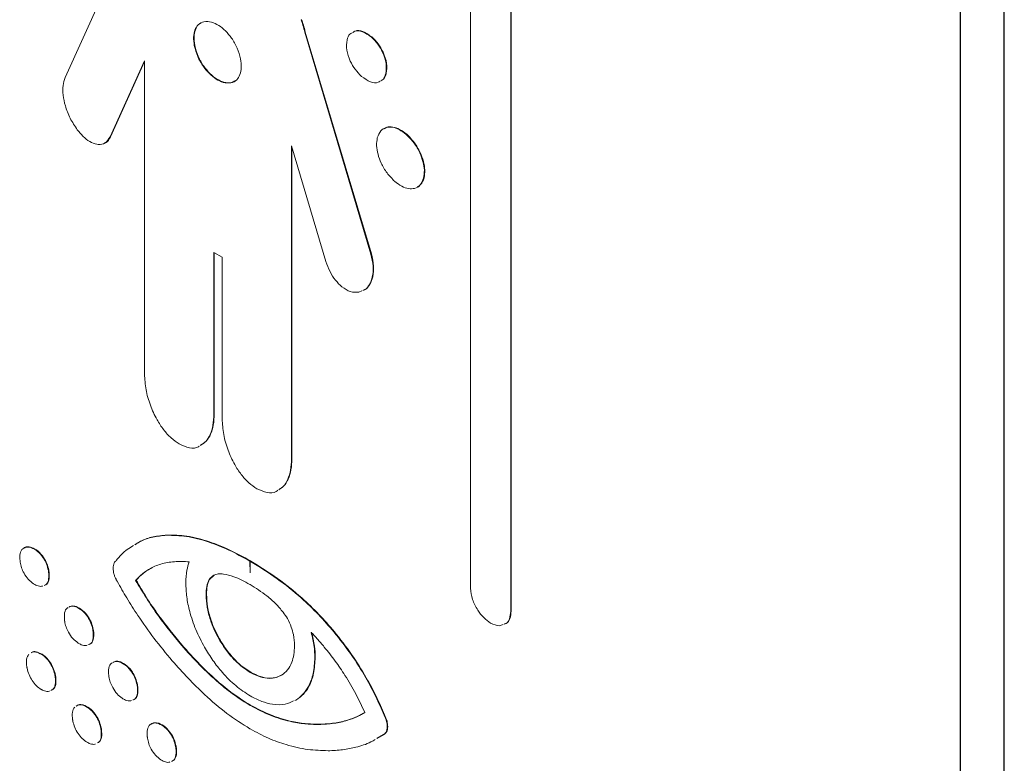
# Model space of a CAD drawing. Units: inches. Extents: x 0.2 to 10.8, y 0.2 to 8.2.
# Drawn here: x 0.9 to 1.1, y 2.3 to 2.5 of the extents above; entities that cross this region are included whole.
import ezdxf

# ---------------------------------------------------------------- set-up
doc = ezdxf.new("R2010")
doc.units = ezdxf.units.IN
doc.header["$MEASUREMENT"] = 0

msp = doc.modelspace()

# ---------------------------------------------------------------- linework, layer by layer
at = {"color": 7, "linetype": 'Continuous', "lineweight": 18}
for p, q in [((0.97863043, 2.57872389), (0.97863043, 2.36276562)), ((0.9882253, 2.35722663), (0.9882253, 2.57869141)), ((0.98832631, 2.35728494), (0.98832631, 2.57874973)), ((1.10615331, 2.54736832), (1.10615331, 1.98745425)), ((1.10625432, 2.54742663), (1.10625432, 1.98751256)), ((1.09567509, 2.54175046), (1.09567509, 2.00509226)), ((1.09577611, 2.54180878), (1.09577611, 2.00515057)), ((0.89745701, 2.51968626), (0.88166556, 2.48487945)), ((0.93900526, 2.49569875), (0.93910628, 2.49575706)), ((0.9548965, 2.44272076), (0.93910628, 2.49575706)), ((0.95479548, 2.44266244), (0.93900526, 2.49569875)), ((0.89241036, 2.47068343), (0.90065512, 2.48886042)), ((0.89251137, 2.47074174), (0.90065512, 2.48869603)), ((0.90065512, 2.48886042), (0.90065512, 2.41397725)), ((0.95793705, 2.47271592), (0.95781078, 2.47264303)), ((0.93580661, 2.4685679), (0.94404945, 2.44087281)), ((0.93580661, 2.39368473), (0.93580661, 2.4685679)), ((0.93590763, 2.39374304), (0.93590763, 2.46822849)), ((0.96589311, 2.45865577), (0.96601938, 2.45872867)), ((0.91723521, 2.44305548), (0.91922734, 2.44190545)), ((0.91723521, 2.40440577), (0.91723521, 2.44305548)), ((0.91733622, 2.40446409), (0.91733622, 2.44299717)), ((0.91922734, 2.44190545), (0.91922734, 2.40325574)), ((0.95187496, 2.43353174), (0.95262255, 2.43385019)), ((0.92587305, 2.36926409), (0.92597407, 2.3693224)), ((0.92587305, 2.36926408), (0.9258799, 2.36645452)), ((0.9258799, 2.36926015), (0.92598092, 2.36931846)), ((0.9258799, 2.36645452), (0.9258799, 2.36926015)), ((0.9258799, 2.36926015), (0.92598485, 2.36919956)), ((0.92597407, 2.3693224), (0.92597409, 2.36931452)), ((0.92598092, 2.36931846), (0.92608587, 2.36925788)), ((0.87775952, 2.36635998), (0.87786053, 2.3664183)), ((0.89853186, 2.36465455), (0.89863288, 2.36471287)), ((0.91730297, 2.36590295), (0.91622027, 2.36489575)), ((0.9258799, 2.36364731), (0.9258399, 2.36367041)), ((0.88839635, 2.35219986), (0.88849737, 2.35225818)), ((0.87932418, 2.34153018), (0.8794252, 2.34158849)), ((0.89897304, 2.33897566), (0.89907405, 2.33903398)), ((0.9259506, 2.33701562), (0.92594485, 2.33701894)), ((0.93686954, 2.33603555), (0.93663801, 2.33594954)), ((0.92588812, 2.33475725), (0.92597307, 2.33470821)), ((0.92598914, 2.33481557), (0.92607409, 2.33476653)), ((0.95297406, 2.33283857), (0.95332508, 2.33302436)), ((0.95795468, 2.33243925), (0.9580557, 2.33249756)), ((0.89027477, 2.32888595), (0.89037579, 2.32894427)), ((0.9259306, 2.32912021), (0.92586456, 2.32915834)), ((0.95772752, 2.3277192), (0.95617545, 2.32682152)), ((0.95782853, 2.32777751), (0.95627647, 2.32687984)), ((0.95781241, 2.32776421), (0.95793868, 2.32783711))]:
    msp.add_line(p, q, dxfattribs=at)
for points, knots in [([(0.91255917, 2.49250855), (0.91246724, 2.49321636), (0.91228655, 2.4946076), (0.91264902, 2.49631996), (0.91346971, 2.49763279), (0.91482103, 2.49842142), (0.91606848, 2.49822404), (0.91670333, 2.49812359)], [0, 0, 0, 0, 0.191426038, 0.376257703, 0.559002302, 0.775565875, 1, 1, 1, 1]), ([(0.91670333, 2.49812359), (0.91726997, 2.49790259), (0.91838388, 2.49746814), (0.92004724, 2.49608909), (0.92159381, 2.4942485), (0.92295173, 2.49190421), (0.92340355, 2.49020297), (0.92363347, 2.48933722)], [0, 0, 0, 0, 0.191374581, 0.376207123, 0.558977987, 0.775566078, 1, 1, 1, 1]), ([(0.93900526, 2.49569875), (0.93885689, 2.49626419), (0.93859388, 2.49726651), (0.93825691, 2.49827576), (0.93811004, 2.49871567)], [0, 0, 0, 0, 0.564134478, 1, 1, 1, 1]), ([(0.93910628, 2.49575706), (0.93895791, 2.4963225), (0.93869489, 2.49732482), (0.93835792, 2.49833408), (0.93821105, 2.49877398)], [0, 0, 0, 0, 0.564134478, 1, 1, 1, 1]), ([(0.91266018, 2.49256686), (0.91256706, 2.49327687), (0.91238402, 2.49467241), (0.91276357, 2.49635343), (0.91336502, 2.49750106), (0.91399876, 2.49777986), (0.91422139, 2.4978778)], [0, 0, 0, 0, 0.290938313, 0.571854189, 0.849598042, 1, 1, 1, 1]), ([(0.95490016, 2.49453657), (0.95419395, 2.4950334), (0.95280514, 2.49601044), (0.95121776, 2.49619614), (0.95062468, 2.49578027), (0.95049018, 2.49568596)], [0, 0, 0, 0, 0.444429212, 0.874002939, 1, 1, 1, 1]), ([(0.95500118, 2.49459488), (0.95429497, 2.49509171), (0.95290615, 2.49606876), (0.95131878, 2.49625446), (0.9507257, 2.49583859), (0.9505912, 2.49574427)], [0, 0, 0, 0, 0.444429212, 0.874002939, 1, 1, 1, 1]), ([(0.94909008, 2.49387848), (0.94900601, 2.49310268), (0.94884067, 2.49157695), (0.9496994, 2.48897797), (0.95098359, 2.48674008), (0.95203051, 2.48569799), (0.9525633, 2.48516765)], [0, 0, 0, 0, 0.283698266, 0.55793452, 0.775025288, 1, 1, 1, 1]), ([(0.95029628, 2.49556719), (0.95011307, 2.49547641), (0.94951515, 2.49518013), (0.94926416, 2.49441155), (0.94909008, 2.49387848)], [0, 0, 0, 0, 0.306423896, 1, 1, 1, 1]), ([(0.95837338, 2.4858202), (0.95845774, 2.48659626), (0.95862362, 2.48812235), (0.95776484, 2.49072262), (0.95648034, 2.49296169), (0.95543315, 2.49400537), (0.95490016, 2.49453657)], [0, 0, 0, 0, 0.2837023325, 0.5578851352, 0.7749776536, 1, 1, 1, 1]), ([(0.9584744, 2.48587851), (0.95855875, 2.48665458), (0.95872463, 2.48818067), (0.95786585, 2.49078093), (0.95658135, 2.49302001), (0.95553416, 2.49406368), (0.95500118, 2.49459488)], [0, 0, 0, 0, 0.2837023325, 0.5578851352, 0.7749776536, 1, 1, 1, 1]), ([(0.91949027, 2.48372384), (0.9189235, 2.48394457), (0.91780949, 2.48437842), (0.91614587, 2.48575726), (0.91459932, 2.48759778), (0.91324155, 2.48994178), (0.9127893, 2.4916429), (0.91255917, 2.49250855)], [0, 0, 0, 0, 0.1914311838, 0.3762641353, 0.5590214098, 0.7755980094, 1, 1, 1, 1]), ([(0.91959128, 2.48378215), (0.91902451, 2.48400288), (0.9179105, 2.48443674), (0.91624688, 2.48581557), (0.91470033, 2.4876561), (0.91334257, 2.49000009), (0.91289032, 2.49170121), (0.91266018, 2.49256686)], [0, 0, 0, 0, 0.1914311838, 0.3762641353, 0.5590214098, 0.7755980094, 1, 1, 1, 1]), ([(0.92363347, 2.48933722), (0.92372538, 2.48862992), (0.92390606, 2.48723936), (0.92354338, 2.48552789), (0.92272278, 2.48421532), (0.921372, 2.48342628), (0.92012487, 2.48362349), (0.91949027, 2.48372384)], [0, 0, 0, 0, 0.191341361, 0.376174216, 0.558968148, 0.77558336, 1, 1, 1, 1]), ([(0.88166556, 2.48487945), (0.88146677, 2.48426881), (0.88106832, 2.48304487), (0.88113827, 2.48068497), (0.88167908, 2.47802929), (0.88276333, 2.47511212), (0.88398104, 2.47328585), (0.88458786, 2.47237575)], [0, 0, 0, 0, 0.186079368, 0.372970673, 0.560807269, 0.781135374, 1, 1, 1, 1]), ([(0.92217267, 2.48408634), (0.92193329, 2.48392313), (0.92123684, 2.48344826), (0.92024331, 2.48364985), (0.91959128, 2.48378215)], [0, 0, 0, 0, 0.343716188, 1, 1, 1, 1]), ([(0.9525633, 2.48516765), (0.95326952, 2.48466923), (0.95465817, 2.48368917), (0.9562464, 2.4835022), (0.95683945, 2.4839181), (0.95697399, 2.48401245)], [0, 0, 0, 0, 0.444468414, 0.873974514, 1, 1, 1, 1]), ([(0.95716789, 2.4841312), (0.95735106, 2.48422193), (0.95794893, 2.48451809), (0.95819955, 2.48528692), (0.95837338, 2.4858202)], [0, 0, 0, 0, 0.3063696913, 1, 1, 1, 1]), ([(0.95726891, 2.48418952), (0.95745208, 2.48428025), (0.95804995, 2.48457641), (0.95830056, 2.48534523), (0.9584744, 2.48587851)], [0, 0, 0, 0, 0.3063696913, 1, 1, 1, 1]), ([(0.88458786, 2.47237575), (0.88514, 2.47171578), (0.88620049, 2.47044819), (0.88798681, 2.46923146), (0.88974659, 2.46871383), (0.89140661, 2.46908054), (0.89206612, 2.47013371), (0.89241036, 2.47068343)], [0, 0, 0, 0, 0.198110235, 0.380505336, 0.556806238, 0.768669768, 1, 1, 1, 1]), ([(0.96325755, 2.47124842), (0.96269078, 2.47168172), (0.96157677, 2.47253341), (0.95991337, 2.47307491), (0.95836694, 2.47301978), (0.95700927, 2.47224306), (0.95655711, 2.47106381), (0.95632699, 2.47046365)], [0, 0, 0, 0, 0.191412315, 0.376233445, 0.558976772, 0.775550039, 1, 1, 1, 1]), ([(0.96335856, 2.47130673), (0.96279049, 2.47174217), (0.96167392, 2.47259805), (0.96002915, 2.47310903), (0.95873597, 2.47316149), (0.95817863, 2.47275229), (0.95798322, 2.47260883)], [0, 0, 0, 0, 0.2910586298, 0.5720948043, 0.8499715048, 1, 1, 1, 1]), ([(0.89112426, 2.46925849), (0.89119569, 2.46927289), (0.89187073, 2.46940901), (0.89220895, 2.4701126), (0.89251137, 2.47074174)], [0, 0, 0, 0, 0.1058147188, 1, 1, 1, 1]), ([(0.95632699, 2.47046365), (0.95623506, 2.46986248), (0.95605432, 2.46868062), (0.95641652, 2.46655067), (0.95723689, 2.46429056), (0.95858832, 2.46194137), (0.95983616, 2.46069857), (0.96047129, 2.46006599)], [0, 0, 0, 0, 0.191311506, 0.376105562, 0.558856028, 0.775462013, 1, 1, 1, 1]), ([(0.96740185, 2.46084854), (0.96749395, 2.46145011), (0.96767497, 2.46263251), (0.96731237, 2.46476355), (0.96649135, 2.46702408), (0.96513983, 2.4693729), (0.96389237, 2.47061588), (0.96325755, 2.47124842)], [0, 0, 0, 0, 0.191423441, 0.376249359, 0.559001112, 0.775580458, 1, 1, 1, 1]), ([(0.96750286, 2.46090686), (0.96759496, 2.46150843), (0.96777598, 2.46269083), (0.96741338, 2.46482187), (0.96659236, 2.46708239), (0.96524084, 2.46943121), (0.96399338, 2.47067419), (0.96335856, 2.47130673)], [0, 0, 0, 0, 0.191423441, 0.376249359, 0.559001112, 0.775580458, 1, 1, 1, 1]), ([(0.96047129, 2.46006599), (0.96103791, 2.45963244), (0.96215169, 2.45878021), (0.96381506, 2.45823846), (0.96536152, 2.45829342), (0.96671934, 2.4590697), (0.96717167, 2.46024862), (0.96740185, 2.46084854)], [0, 0, 0, 0, 0.191392448, 0.376213942, 0.558979437, 0.775577198, 1, 1, 1, 1]), ([(0.96594796, 2.45882119), (0.96620956, 2.45894734), (0.96696939, 2.45931376), (0.96729159, 2.46027594), (0.96750286, 2.46090686)], [0, 0, 0, 0, 0.344278922, 1, 1, 1, 1]), ([(0.952878, 2.433959), (0.95304193, 2.43401947), (0.95371567, 2.43426798), (0.95451115, 2.43537444), (0.95523574, 2.43722076), (0.95546616, 2.4396914), (0.95501859, 2.44167412), (0.95479548, 2.44266244)], [0, 0, 0, 0, 0.068699777, 0.282346248, 0.497189388, 0.749364297, 1, 1, 1, 1]), ([(0.95297902, 2.43401731), (0.95314295, 2.43407778), (0.95381668, 2.43432629), (0.95461217, 2.43543276), (0.95533676, 2.43727907), (0.95556718, 2.43974971), (0.9551196, 2.44173243), (0.9548965, 2.44272076)], [0, 0, 0, 0, 0.0686997771, 0.2823462478, 0.4971893885, 0.7493642969, 1, 1, 1, 1]), ([(0.94404945, 2.44087281), (0.94433628, 2.44006353), (0.94488715, 2.43850928), (0.94626531, 2.43638615), (0.94795777, 2.43466076), (0.94997539, 2.43349329), (0.95122353, 2.43351855), (0.95187496, 2.43353174)], [0, 0, 0, 0, 0.198288687, 0.380817327, 0.557132393, 0.768860883, 1, 1, 1, 1]), ([(0.90065512, 2.41397725), (0.90072486, 2.41274803), (0.90085994, 2.41036708), (0.90193143, 2.40659552), (0.90341529, 2.40331754), (0.90515085, 2.40066831), (0.90697338, 2.39859948), (0.90828962, 2.39770942), (0.90894921, 2.39726341)], [0, 0, 0, 0, 0.210546724, 0.40781879, 0.592873737, 0.731059361, 0.86523069, 1, 1, 1, 1]), ([(0.91397918, 2.39691779), (0.91445536, 2.39720111), (0.91544983, 2.39779281), (0.91641914, 2.39952527), (0.91710915, 2.40170152), (0.91719247, 2.40348899), (0.91723521, 2.40440577)], [0, 0, 0, 0, 0.225279262, 0.470485606, 0.728415213, 1, 1, 1, 1]), ([(0.9140802, 2.3969761), (0.91455637, 2.39725942), (0.91555084, 2.39785112), (0.91652015, 2.39958359), (0.91721016, 2.40175983), (0.91729349, 2.4035473), (0.91733622, 2.40446409)], [0, 0, 0, 0, 0.225279262, 0.470485606, 0.728415213, 1, 1, 1, 1]), ([(0.91922734, 2.40325574), (0.919297, 2.40202658), (0.91943191, 2.39964591), (0.92050218, 2.39587514), (0.92198456, 2.39259793), (0.92371861, 2.38994946), (0.92553972, 2.38788136), (0.92685505, 2.38699183), (0.92751417, 2.38654608)], [0, 0, 0, 0, 0.210617505, 0.407933001, 0.592991953, 0.731152484, 0.865280206, 1, 1, 1, 1]), ([(0.90894921, 2.39726341), (0.90977578, 2.39690355), (0.91143544, 2.396181), (0.91308051, 2.39624568), (0.91369204, 2.39670826), (0.91375424, 2.39675531)], [0, 0, 0, 0, 0.471252949, 0.946221763, 1, 1, 1, 1]), ([(0.93273483, 2.38633414), (0.93314314, 2.38658023), (0.93406788, 2.38713757), (0.93498727, 2.3888078), (0.93568094, 2.39097962), (0.93576401, 2.39276768), (0.93580661, 2.39368473)], [0, 0, 0, 0, 0.2001808667, 0.4533631121, 0.7196449949, 1, 1, 1, 1]), ([(0.93283585, 2.38639246), (0.93324416, 2.38663855), (0.9341689, 2.38719588), (0.93508829, 2.38886612), (0.93578196, 2.39103794), (0.93586502, 2.392826), (0.93590763, 2.39374304)], [0, 0, 0, 0, 0.2001808667, 0.4533631121, 0.7196449949, 1, 1, 1, 1]), ([(0.92751417, 2.38654608), (0.92834316, 2.3861826), (0.93000776, 2.38545274), (0.93173664, 2.38556001), (0.9324145, 2.38609411), (0.93254981, 2.38620072)], [0, 0, 0, 0, 0.4425999297, 0.8887373031, 1, 1, 1, 1]), ([(0.89836628, 2.37316447), (0.89880713, 2.3734546), (0.90009461, 2.3743019), (0.90262181, 2.37508858), (0.90479397, 2.37531875), (0.90589989, 2.37543594)], [0, 0, 0, 0, 0.203570171, 0.594509919, 1, 1, 1, 1]), ([(0.8984673, 2.37322279), (0.89890815, 2.37351292), (0.90019562, 2.37436021), (0.90272283, 2.3751469), (0.90489499, 2.37537706), (0.90600091, 2.37549425)], [0, 0, 0, 0, 0.203570171, 0.594509919, 1, 1, 1, 1]), ([(0.90589989, 2.37543594), (0.90747495, 2.3754097), (0.91073803, 2.37535534), (0.91579116, 2.3739957), (0.92089079, 2.37197791), (0.92417364, 2.37018976), (0.92587305, 2.3692641)], [0, 0, 0, 0, 0.253221347, 0.524604629, 0.753904228, 1, 1, 1, 1]), ([(0.90600091, 2.37549425), (0.90757596, 2.37546801), (0.91083904, 2.37541366), (0.91589218, 2.37405401), (0.92099181, 2.37203623), (0.92427465, 2.37024808), (0.92597407, 2.36932242)], [0, 0, 0, 0, 0.253221347, 0.524604629, 0.753904228, 1, 1, 1, 1]), ([(0.87088445, 2.36932009), (0.87084546, 2.36994048), (0.87076875, 2.37116081), (0.87144398, 2.37225917), (0.87241021, 2.37273707), (0.8731775, 2.37257344), (0.87356795, 2.37249018)], [0, 0, 0, 0, 0.283630344, 0.557914688, 0.775039931, 1, 1, 1, 1]), ([(0.87185514, 2.37236847), (0.87207199, 2.37250167), (0.87257476, 2.3728105), (0.87327228, 2.37264348), (0.87366896, 2.3725485)], [0, 0, 0, 0, 0.431303271, 1, 1, 1, 1]), ([(0.87356795, 2.37249018), (0.8740862, 2.372237), (0.87510528, 2.37173915), (0.8763953, 2.37021429), (0.87729225, 2.36857923), (0.87753435, 2.36755249), (0.87765758, 2.36702985)], [0, 0, 0, 0, 0.2836724599, 0.5578127995, 0.7749170577, 1, 1, 1, 1]), ([(0.87366896, 2.3725485), (0.87418721, 2.37229532), (0.87520629, 2.37179747), (0.87649631, 2.37027261), (0.87739327, 2.36863755), (0.87763537, 2.3676108), (0.8777586, 2.36708817)], [0, 0, 0, 0, 0.2836724599, 0.5578127995, 0.7749170577, 1, 1, 1, 1]), ([(0.89390405, 2.36941647), (0.89472621, 2.37037185), (0.89594787, 2.37179147), (0.89751735, 2.37267111), (0.89803059, 2.37295877)], [0, 0, 0, 0, 0.672983016, 1, 1, 1, 1]), ([(0.87093145, 2.36902083), (0.87092561, 2.3690613), (0.87091128, 2.36916059), (0.87089443, 2.36926075), (0.87088445, 2.36932009)], [0, 0, 0, 0, 0.407600485, 1, 1, 1, 1]), ([(0.87412092, 2.36382986), (0.87369136, 2.36416557), (0.87283812, 2.36483238), (0.87185656, 2.36625874), (0.87118844, 2.36770007), (0.87101809, 2.36857555), (0.87093145, 2.36902083)], [0, 0, 0, 0, 0.279056026, 0.554283, 0.773301575, 1, 1, 1, 1]), ([(0.89313789, 2.36754376), (0.89319053, 2.36800779), (0.89328112, 2.36880619), (0.89372017, 2.36923632), (0.89390405, 2.36941647)], [0, 0, 0, 0, 0.581192021, 1, 1, 1, 1]), ([(0.90821771, 2.36916506), (0.90710616, 2.36904492), (0.90493241, 2.36880997), (0.90229692, 2.36770701), (0.90016966, 2.36632263), (0.89907456, 2.36520728), (0.89853186, 2.36465455)], [0, 0, 0, 0, 0.293953397, 0.574861076, 0.78931526, 1, 1, 1, 1]), ([(0.9113648, 2.36904985), (0.91075808, 2.3691068), (0.90968852, 2.36920721), (0.90866195, 2.36917779), (0.90821771, 2.36916506)], [0, 0, 0, 0, 0.567250122, 1, 1, 1, 1]), ([(0.91051908, 2.36403112), (0.91055717, 2.36509354), (0.91062334, 2.3669389), (0.91114392, 2.36842102), (0.9113648, 2.36904985)], [0, 0, 0, 0, 0.575723229, 1, 1, 1, 1]), ([(0.92598485, 2.36919956), (0.92812695, 2.36787679), (0.93223072, 2.36534266), (0.93767916, 2.36092559), (0.94222427, 2.35661299), (0.94473467, 2.35372012), (0.94595719, 2.35231135)], [0, 0, 0, 0, 0.3101232651, 0.5941255746, 0.8023468629, 1, 1, 1, 1]), ([(0.92608587, 2.36925788), (0.92822797, 2.3679351), (0.93233174, 2.36540098), (0.93778017, 2.36098391), (0.94232528, 2.35667131), (0.94483569, 2.35377844), (0.94605821, 2.35236966)], [0, 0, 0, 0, 0.3101232651, 0.5941255746, 0.8023468629, 1, 1, 1, 1]), ([(0.87775952, 2.36635998), (0.87777108, 2.36576026), (0.87779381, 2.3645817), (0.87725323, 2.36363331), (0.87675994, 2.36348259), (0.87665932, 2.36345185)], [0, 0, 0, 0, 0.451977918, 0.88821123, 1, 1, 1, 1]), ([(0.87786053, 2.3664183), (0.87786992, 2.36582266), (0.87788835, 2.36465213), (0.87741384, 2.36374092), (0.87700218, 2.36359824), (0.87697591, 2.36358914)], [0, 0, 0, 0, 0.492383762, 0.967615384, 1, 1, 1, 1]), ([(0.87765758, 2.36702985), (0.87768327, 2.36686426), (0.87771795, 2.36664072), (0.87775096, 2.36641778), (0.87775952, 2.36635998)], [0, 0, 0, 0, 0.740762259, 1, 1, 1, 1]), ([(0.8777586, 2.36708817), (0.87778429, 2.36692258), (0.87781896, 2.36669904), (0.87785198, 2.36647609), (0.87786053, 2.3664183)], [0, 0, 0, 0, 0.740762259, 1, 1, 1, 1]), ([(0.89384925, 2.36493138), (0.89375861, 2.36511773), (0.89355394, 2.36553855), (0.89323556, 2.36644187), (0.89317668, 2.3671061), (0.89313789, 2.36754376)], [0, 0, 0, 0, 0.213274541, 0.481618156, 1, 1, 1, 1]), ([(0.90205546, 2.36746771), (0.90145662, 2.36710365), (0.90021143, 2.36634664), (0.89917228, 2.36527114), (0.89863288, 2.36471287)], [0, 0, 0, 0, 0.480921907, 1, 1, 1, 1]), ([(0.89413245, 2.36443058), (0.89408083, 2.36451672), (0.89398218, 2.36468136), (0.89389216, 2.36485066), (0.89384925, 2.36493138)], [0, 0, 0, 0, 0.523205327, 1, 1, 1, 1]), ([(0.90728726, 2.34542727), (0.90581296, 2.3472073), (0.90294356, 2.35067174), (0.89934293, 2.35575388), (0.89641099, 2.36031137), (0.89487228, 2.3630931), (0.89413245, 2.36443058)], [0, 0, 0, 0, 0.30438195, 0.592410249, 0.804026106, 1, 1, 1, 1]), ([(0.89853186, 2.36465455), (0.89934539, 2.36327117), (0.90105998, 2.36035552), (0.90466113, 2.35507828), (0.90762512, 2.35144582), (0.90949204, 2.34915787)], [0, 0, 0, 0, 0.250470733, 0.5278968201, 1, 1, 1, 1]), ([(0.89863288, 2.36471287), (0.8994464, 2.36332948), (0.90116099, 2.36041383), (0.90476214, 2.35513659), (0.90772614, 2.35150414), (0.90959306, 2.34921618)], [0, 0, 0, 0, 0.250470733, 0.5278968201, 1, 1, 1, 1]), ([(0.91501906, 2.34864957), (0.91428621, 2.35004926), (0.91281122, 2.35286638), (0.91145661, 2.35697402), (0.9106563, 2.36075241), (0.91056523, 2.36292832), (0.91051908, 2.36403112)], [0, 0, 0, 0, 0.2732540759, 0.5499709644, 0.7719132562, 1, 1, 1, 1]), ([(0.91611925, 2.36483744), (0.91589047, 2.36431682), (0.91543623, 2.36328315), (0.91539916, 2.36190738), (0.91538077, 2.36122453)], [0, 0, 0, 0, 0.503658579, 1, 1, 1, 1]), ([(0.91622027, 2.36489575), (0.91599149, 2.36437513), (0.91553725, 2.36334146), (0.91550018, 2.36196569), (0.91548178, 2.36128284)], [0, 0, 0, 0, 0.503658579, 1, 1, 1, 1]), ([(0.9195311, 2.36616471), (0.91910262, 2.36619002), (0.9182919, 2.36623791), (0.91704191, 2.36593059), (0.91646462, 2.36524663), (0.91611925, 2.36483744)], [0, 0, 0, 0, 0.310497625, 0.587491092, 1, 1, 1, 1]), ([(0.9258399, 2.36367041), (0.92454709, 2.36437822), (0.92239534, 2.3655563), (0.92034826, 2.36599113), (0.9195311, 2.36616471)], [0, 0, 0, 0, 0.600812778, 1, 1, 1, 1]), ([(0.87489942, 2.36342411), (0.87475316, 2.36348641), (0.87449454, 2.36359656), (0.87423408, 2.3637592), (0.87412092, 2.36382986)], [0, 0, 0, 0, 0.565525645, 1, 1, 1, 1]), ([(0.87628964, 2.36331642), (0.87621018, 2.36328183), (0.87582418, 2.36311376), (0.87530875, 2.36328674), (0.87489942, 2.36342411)], [0, 0, 0, 0, 0.205853463, 1, 1, 1, 1]), ([(0.93378378, 2.35705682), (0.93322384, 2.35772949), (0.93201093, 2.35918658), (0.92933261, 2.36149008), (0.9272361, 2.36279997), (0.9258799, 2.36364731)], [0, 0, 0, 0, 0.232433297, 0.503477643, 1, 1, 1, 1]), ([(0.97863043, 2.36276562), (0.97872285, 2.36188677), (0.97890458, 2.36015875), (0.98018526, 2.35761695), (0.98175112, 2.35562141), (0.98286184, 2.35484993), (0.98342718, 2.35445725)], [0, 0, 0, 0, 0.283735749, 0.557889612, 0.774970551, 1, 1, 1, 1]), ([(0.91538077, 2.36122453), (0.91543187, 2.36024571), (0.91553224, 2.35832355), (0.91629027, 2.35544597), (0.91727903, 2.35284788), (0.91808795, 2.35133096), (0.91849064, 2.35057584)], [0, 0, 0, 0, 0.29037159, 0.57021689, 0.786054673, 1, 1, 1, 1]), ([(0.91548178, 2.36128284), (0.91553289, 2.36030402), (0.91563325, 2.35838187), (0.91639128, 2.35550428), (0.91738004, 2.3529062), (0.91818897, 2.35138928), (0.91859165, 2.35063416)], [0, 0, 0, 0, 0.29037159, 0.57021689, 0.786054673, 1, 1, 1, 1]), ([(0.8815217, 2.35516069), (0.88148853, 2.3557693), (0.88142328, 2.35696656), (0.88188752, 2.35794632), (0.88232725, 2.35812463), (0.88239087, 2.35815043)], [0, 0, 0, 0, 0.469299622, 0.923218541, 1, 1, 1, 1]), ([(0.88259864, 2.35824446), (0.88275181, 2.35833338), (0.88319419, 2.35859021), (0.88380594, 2.35843309), (0.88420588, 2.35833038)], [0, 0, 0, 0, 0.346246529, 1, 1, 1, 1]), ([(0.88269966, 2.35830277), (0.88285283, 2.3583917), (0.88329521, 2.35864852), (0.88390696, 2.35849141), (0.88430689, 2.3583887)], [0, 0, 0, 0, 0.346246529, 1, 1, 1, 1]), ([(0.88420588, 2.35833038), (0.88472386, 2.35807714), (0.88574228, 2.35757922), (0.88703155, 2.35605536), (0.88792774, 2.35442066), (0.88816952, 2.35339412), (0.88829264, 2.3528714)], [0, 0, 0, 0, 0.2836458618, 0.557689158, 0.7747696305, 1, 1, 1, 1]), ([(0.88430689, 2.3583887), (0.88482487, 2.35813545), (0.88584329, 2.35763754), (0.88713257, 2.35611368), (0.88802876, 2.35447897), (0.88827053, 2.35345244), (0.88839365, 2.35292971)], [0, 0, 0, 0, 0.2836458618, 0.557689158, 0.7747696305, 1, 1, 1, 1]), ([(0.93576003, 2.35347881), (0.93547084, 2.354172), (0.934944, 2.35543485), (0.93414445, 2.3565526), (0.93378378, 2.35705682)], [0, 0, 0, 0, 0.548906218, 1, 1, 1, 1]), ([(0.98666493, 2.35417941), (0.9868216, 2.35421782), (0.98742174, 2.35436496), (0.98803631, 2.35542894), (0.98816156, 2.3566203), (0.9882253, 2.35722663)], [0, 0, 0, 0, 0.147830955, 0.566304986, 1, 1, 1, 1]), ([(0.98676595, 2.35423772), (0.98692261, 2.35427613), (0.98752276, 2.35442327), (0.98813733, 2.35548726), (0.98826257, 2.35667862), (0.98832631, 2.35728494)], [0, 0, 0, 0, 0.147830955, 0.566304986, 1, 1, 1, 1]), ([(0.88156897, 2.35486159), (0.8815629, 2.35490194), (0.88154796, 2.35500136), (0.88153149, 2.35510131), (0.8815217, 2.35516069)], [0, 0, 0, 0, 0.405887091, 1, 1, 1, 1]), ([(0.88475885, 2.34967291), (0.88432907, 2.35000803), (0.88347556, 2.35067354), (0.88249351, 2.35209962), (0.88182551, 2.35354091), (0.88165547, 2.3544163), (0.88156897, 2.35486159)], [0, 0, 0, 0, 0.27911357, 0.554287234, 0.773275457, 1, 1, 1, 1]), ([(0.88839635, 2.35219986), (0.88840802, 2.35160039), (0.88843096, 2.35042193), (0.88789014, 2.34947432), (0.88739694, 2.34932381), (0.88729651, 2.34929315)], [0, 0, 0, 0, 0.451917099, 0.888391074, 1, 1, 1, 1]), ([(0.88849737, 2.35225818), (0.88850686, 2.35166279), (0.88852551, 2.35049237), (0.88805079, 2.34958189), (0.88763921, 2.34943938), (0.88761315, 2.34943036)], [0, 0, 0, 0, 0.492335873, 0.967847412, 1, 1, 1, 1]), ([(0.88829264, 2.3528714), (0.88831934, 2.35270534), (0.88835542, 2.35248096), (0.88838791, 2.35225786), (0.88839635, 2.35219986)], [0, 0, 0, 0, 0.74006658, 1, 1, 1, 1]), ([(0.88839365, 2.35292971), (0.88842035, 2.35276366), (0.88845643, 2.35253928), (0.88848892, 2.35231617), (0.88849737, 2.35225818)], [0, 0, 0, 0, 0.74006658, 1, 1, 1, 1]), ([(0.93651167, 2.34902592), (0.9364808, 2.34989954), (0.93643043, 2.35132508), (0.93594714, 2.3528777), (0.93576003, 2.35347881)], [0, 0, 0, 0, 0.612836997, 1, 1, 1, 1]), ([(0.94364034, 2.34871475), (0.94307604, 2.34937971), (0.94205508, 2.35058279), (0.94099241, 2.3517064), (0.94051709, 2.35220897)], [0, 0, 0, 0, 0.552719949, 1, 1, 1, 1]), ([(0.94051709, 2.35220897), (0.94079177, 2.35107807), (0.94129693, 2.34899816), (0.94134847, 2.34709052), (0.94137199, 2.34622012)], [0, 0, 0, 0, 0.5437270243, 1, 1, 1, 1]), ([(0.94061811, 2.35226728), (0.94089278, 2.35113638), (0.94139795, 2.34905648), (0.94144949, 2.34714884), (0.941473, 2.34627843)], [0, 0, 0, 0, 0.5437270243, 1, 1, 1, 1]), ([(0.94595719, 2.35231135), (0.94735683, 2.3505381), (0.95009554, 2.3470683), (0.95337358, 2.34180062), (0.95598743, 2.33693164), (0.95730385, 2.33392548), (0.95795468, 2.33243925)], [0, 0, 0, 0, 0.294220836, 0.575713153, 0.790235236, 1, 1, 1, 1]), ([(0.94605821, 2.35236966), (0.94745784, 2.35059641), (0.95019656, 2.34712662), (0.9534746, 2.34185893), (0.95608844, 2.33698996), (0.95740486, 2.33398379), (0.9580557, 2.33249756)], [0, 0, 0, 0, 0.294220836, 0.575713153, 0.790235236, 1, 1, 1, 1]), ([(0.98342718, 2.35445725), (0.98416069, 2.3541095), (0.98528865, 2.35357473), (0.98611172, 2.35395923), (0.98639954, 2.35409368)], [0, 0, 0, 0, 0.65030424, 1, 1, 1, 1]), ([(0.91849064, 2.35057584), (0.91906021, 2.34965365), (0.92019978, 2.3478086), (0.92214028, 2.34558601), (0.92407601, 2.3438221), (0.92531608, 2.34303226), (0.92594485, 2.34263178)], [0, 0, 0, 0, 0.276164042, 0.552531186, 0.773113658, 1, 1, 1, 1]), ([(0.91859165, 2.35063416), (0.91916123, 2.34971197), (0.92030079, 2.34786691), (0.9222413, 2.34564432), (0.92417702, 2.34388042), (0.92541709, 2.34309058), (0.92604586, 2.34269009)], [0, 0, 0, 0, 0.276164042, 0.552531186, 0.773113658, 1, 1, 1, 1]), ([(0.8735447, 2.34731179), (0.87363932, 2.34737816), (0.87400732, 2.34763628), (0.87453938, 2.34753358), (0.87493463, 2.34745729)], [0, 0, 0, 0, 0.257123126, 1, 1, 1, 1]), ([(0.87364571, 2.3473701), (0.87374033, 2.34743647), (0.87410833, 2.34769459), (0.87464039, 2.3475919), (0.87503565, 2.34751561)], [0, 0, 0, 0, 0.257123126, 1, 1, 1, 1]), ([(0.87493463, 2.34745729), (0.87544932, 2.34724416), (0.87646139, 2.34682507), (0.87779221, 2.34537418), (0.8787497, 2.34377305), (0.87904069, 2.34273781), (0.87918882, 2.34221081)], [0, 0, 0, 0, 0.2836750368, 0.5578155099, 0.7749029938, 1, 1, 1, 1]), ([(0.87503565, 2.34751561), (0.87555033, 2.34730248), (0.87656241, 2.34688338), (0.87789322, 2.34543249), (0.87885071, 2.34383137), (0.8791417, 2.34279612), (0.87928983, 2.34226912)], [0, 0, 0, 0, 0.2836750368, 0.5578155099, 0.7749029938, 1, 1, 1, 1]), ([(0.88553612, 2.34926629), (0.88539017, 2.34932873), (0.88513192, 2.34943921), (0.88487192, 2.34960208), (0.88475885, 2.34967291)], [0, 0, 0, 0, 0.565143142, 1, 1, 1, 1]), ([(0.88692677, 2.34915788), (0.88684708, 2.34912321), (0.88646094, 2.34895518), (0.88594532, 2.34912864), (0.88553612, 2.34926629)], [0, 0, 0, 0, 0.206390166, 1, 1, 1, 1]), ([(0.90949204, 2.34915787), (0.9109278, 2.34754657), (0.91381511, 2.34430623), (0.91808339, 2.34034693), (0.92212878, 2.3370951), (0.92463773, 2.33553484), (0.92588812, 2.33475725)], [0, 0, 0, 0, 0.278387792, 0.559838911, 0.780635302, 1, 1, 1, 1]), ([(0.90959306, 2.34921618), (0.91102881, 2.34760488), (0.91391612, 2.34436455), (0.91818441, 2.34040524), (0.92222979, 2.33715341), (0.92473874, 2.33559316), (0.92598914, 2.33481557)], [0, 0, 0, 0, 0.278387792, 0.559838911, 0.780635302, 1, 1, 1, 1]), ([(0.92594485, 2.33701894), (0.92477476, 2.33778278), (0.92246857, 2.33928828), (0.91945563, 2.34232983), (0.91695123, 2.34546753), (0.9156619, 2.34759089), (0.91501906, 2.34864957)], [0, 0, 0, 0, 0.287959909, 0.567557196, 0.784390174, 1, 1, 1, 1]), ([(0.93339988, 2.34196987), (0.93390574, 2.34235191), (0.9349243, 2.34312117), (0.93586236, 2.34487755), (0.93641642, 2.34685681), (0.93647958, 2.34829521), (0.93651167, 2.34902592)], [0, 0, 0, 0, 0.272417032, 0.548522085, 0.770648958, 1, 1, 1, 1]), ([(0.95332508, 2.33302436), (0.95262548, 2.33452674), (0.95120861, 2.33756941), (0.94878327, 2.34169312), (0.94625331, 2.34544862), (0.94452233, 2.34761229), (0.94364034, 2.34871475)], [0, 0, 0, 0, 0.26865726, 0.544095728, 0.767701522, 1, 1, 1, 1]), ([(0.87251913, 2.34394359), (0.87244027, 2.34458852), (0.87228511, 2.34585737), (0.87277591, 2.3466221), (0.87301724, 2.34699813)], [0, 0, 0, 0, 0.508282783, 1, 1, 1, 1]), ([(0.89317576, 2.34501831), (0.89332892, 2.34510719), (0.89377108, 2.34536378), (0.89438276, 2.34520551), (0.89478256, 2.34510207)], [0, 0, 0, 0, 0.346391837, 1, 1, 1, 1]), ([(0.89327678, 2.34507663), (0.89342994, 2.34516551), (0.8938721, 2.34542209), (0.89448378, 2.34526383), (0.89488358, 2.34516038)], [0, 0, 0, 0, 0.346391837, 1, 1, 1, 1]), ([(0.89478256, 2.34510207), (0.89530067, 2.34484964), (0.89631935, 2.34435333), (0.8976094, 2.34282961), (0.89850614, 2.34119525), (0.89874799, 2.34016894), (0.8988711, 2.33964649)], [0, 0, 0, 0, 0.283718487, 0.557827486, 0.774906528, 1, 1, 1, 1]), ([(0.89488358, 2.34516038), (0.89540169, 2.34490795), (0.89642036, 2.34441164), (0.89771042, 2.34288793), (0.89860716, 2.34125357), (0.898849, 2.34022726), (0.89897212, 2.3397048)], [0, 0, 0, 0, 0.283718487, 0.557827486, 0.774906528, 1, 1, 1, 1]), ([(0.92586456, 2.32915834), (0.92402021, 2.33032799), (0.92035571, 2.33265197), (0.91540715, 2.33690811), (0.91105003, 2.34117314), (0.90853306, 2.34401879), (0.90728726, 2.34542727)], [0, 0, 0, 0, 0.285693866, 0.567640859, 0.786001887, 1, 1, 1, 1]), ([(0.94137199, 2.34622012), (0.9412979, 2.34489873), (0.941152, 2.34229661), (0.9400557, 2.3394093), (0.93862586, 2.33729954), (0.9374533, 2.33645567), (0.93686954, 2.33603555)], [0, 0, 0, 0, 0.288888563, 0.568888986, 0.785370735, 1, 1, 1, 1]), ([(0.941473, 2.34627843), (0.94139891, 2.34495704), (0.94125301, 2.34235492), (0.94015671, 2.33946762), (0.93872688, 2.33735785), (0.93755432, 2.33651399), (0.93697056, 2.33609387)], [0, 0, 0, 0, 0.288888563, 0.568888986, 0.785370735, 1, 1, 1, 1]), ([(0.87258037, 2.34363768), (0.87257278, 2.34367905), (0.87255416, 2.34378052), (0.87253216, 2.34388293), (0.87251913, 2.34394359)], [0, 0, 0, 0, 0.407697447, 1, 1, 1, 1]), ([(0.87672495, 2.33824215), (0.87658022, 2.33829309), (0.8763731, 2.338366), (0.87613488, 2.3384865), (0.87603164, 2.33854257), (0.87598648, 2.33856799), (0.87596666, 2.33857931), (0.87595795, 2.33858431), (0.87595412, 2.33858652), (0.87595244, 2.33858749), (0.8759517, 2.33858791), (0.87595134, 2.33858812), (0.87556536, 2.33881093), (0.87479209, 2.33940958), (0.87377503, 2.34064889), (0.87295845, 2.34212155), (0.87270783, 2.34312656), (0.87258037, 2.34363768)], [0, 0, 0, 0, 0.081612837, 0.11679564, 0.132146729, 0.138876415, 0.141832672, 0.143132494, 0.143704235, 0.143955766, 0.144066433, 0.144115126, 0.144153383, 0.358036723, 0.568635798, 0.780616101, 1, 1, 1, 1]), ([(0.89209962, 2.34193293), (0.8920665, 2.34254202), (0.89200139, 2.34373965), (0.89246486, 2.34472068), (0.89290449, 2.34489869), (0.89296793, 2.34492438)], [0, 0, 0, 0, 0.469656277, 0.923472667, 1, 1, 1, 1]), ([(0.87932418, 2.34153018), (0.87936998, 2.34091142), (0.87945998, 2.33969524), (0.87894377, 2.3386289), (0.87841345, 2.33841496), (0.87826024, 2.33835316)], [0, 0, 0, 0, 0.424139961, 0.833641716, 1, 1, 1, 1]), ([(0.8794252, 2.34158849), (0.87947099, 2.34096973), (0.879561, 2.33975356), (0.87904479, 2.33868721), (0.87851446, 2.33847328), (0.87836126, 2.33841147)], [0, 0, 0, 0, 0.424139961, 0.833641716, 1, 1, 1, 1]), ([(0.87918882, 2.34221081), (0.87922239, 2.34204275), (0.87926773, 2.34181581), (0.87931255, 2.34158902), (0.87932418, 2.34153018)], [0, 0, 0, 0, 0.74055029, 1, 1, 1, 1]), ([(0.87928983, 2.34226912), (0.87932341, 2.34210107), (0.87936875, 2.34187413), (0.87941357, 2.34164734), (0.8794252, 2.34158849)], [0, 0, 0, 0, 0.74055029, 1, 1, 1, 1]), ([(0.89214511, 2.34163612), (0.89213989, 2.34167633), (0.89212719, 2.34177439), (0.89210985, 2.3418741), (0.89209962, 2.34193293)], [0, 0, 0, 0, 0.410060693, 1, 1, 1, 1]), ([(0.89533677, 2.33644641), (0.89490689, 2.33678167), (0.89405322, 2.33744743), (0.893071, 2.33887379), (0.89240266, 2.34031509), (0.89223194, 2.34119073), (0.89214511, 2.34163612)], [0, 0, 0, 0, 0.279136574, 0.5543148362, 0.7733068256, 1, 1, 1, 1]), ([(0.92594485, 2.34263178), (0.92674127, 2.34223216), (0.92831034, 2.34144487), (0.93036295, 2.34114595), (0.93207293, 2.3413181), (0.93295726, 2.34175246), (0.93339988, 2.34196987)], [0, 0, 0, 0, 0.287131271, 0.565692323, 0.782620392, 1, 1, 1, 1]), ([(0.92604586, 2.34269009), (0.92684228, 2.34229048), (0.92841136, 2.34150318), (0.93046397, 2.34120426), (0.93217395, 2.34137642), (0.93305827, 2.34181078), (0.93350089, 2.34202819)], [0, 0, 0, 0, 0.287131271, 0.565692323, 0.782620392, 1, 1, 1, 1]), ([(0.8779077, 2.33817791), (0.87788622, 2.33816669), (0.87757093, 2.33800201), (0.87713302, 2.33812632), (0.87672495, 2.33824215)], [0, 0, 0, 0, 0.068135965, 1, 1, 1, 1]), ([(0.89897304, 2.33897566), (0.89898477, 2.33837613), (0.89900784, 2.33719749), (0.89846696, 2.3362493), (0.89797345, 2.33609831), (0.89787263, 2.33606746)], [0, 0, 0, 0, 0.451691402, 0.887988008, 1, 1, 1, 1]), ([(0.89907405, 2.33903398), (0.89908361, 2.33843852), (0.8991024, 2.3372679), (0.89862756, 2.33635693), (0.89821565, 2.33621402), (0.89818919, 2.33620484)], [0, 0, 0, 0, 0.492066837, 0.96736278, 1, 1, 1, 1]), ([(0.8988711, 2.33964649), (0.89889726, 2.33948049), (0.89893257, 2.3392564), (0.89896471, 2.33903346), (0.89897304, 2.33897566)], [0, 0, 0, 0, 0.740779337, 1, 1, 1, 1]), ([(0.89897212, 2.3397048), (0.89899828, 2.3395388), (0.89903359, 2.33931472), (0.89906572, 2.33909177), (0.89907405, 2.33903398)], [0, 0, 0, 0, 0.740779337, 1, 1, 1, 1]), ([(0.89611294, 2.33603916), (0.89596722, 2.33610208), (0.89570929, 2.33621345), (0.8954497, 2.33637579), (0.89533677, 2.33644641)], [0, 0, 0, 0, 0.564954131, 1, 1, 1, 1]), ([(0.89750302, 2.33593188), (0.89742364, 2.33589728), (0.89703772, 2.33572908), (0.89652233, 2.33590189), (0.89611294, 2.33603916)], [0, 0, 0, 0, 0.2056731059, 1, 1, 1, 1]), ([(0.93626895, 2.33581244), (0.9356304, 2.33552358), (0.93415183, 2.33485474), (0.93153096, 2.33491519), (0.92869428, 2.33559468), (0.92687307, 2.33653788), (0.9259506, 2.33701562)], [0, 0, 0, 0, 0.2248514827, 0.5206455702, 0.7571995018, 1, 1, 1, 1]), ([(0.88346986, 2.33129928), (0.883391, 2.3319442), (0.88323585, 2.33321298), (0.88372642, 2.33397791), (0.88396763, 2.33435402)], [0, 0, 0, 0, 0.508302287, 1, 1, 1, 1]), ([(0.88429956, 2.33455136), (0.88445445, 2.33466734), (0.8848785, 2.33498484), (0.88549475, 2.33487952), (0.8858859, 2.33481267)], [0, 0, 0, 0, 0.365275618, 1, 1, 1, 1]), ([(0.88440058, 2.33460968), (0.88455547, 2.33472565), (0.88497952, 2.33504315), (0.88559577, 2.33493783), (0.88598692, 2.33487098)], [0, 0, 0, 0, 0.365275618, 1, 1, 1, 1]), ([(0.8858859, 2.33481267), (0.88640048, 2.33459933), (0.88741238, 2.33417982), (0.88874282, 2.33272947), (0.88970006, 2.33112875), (0.88999039, 2.33009401), (0.89013817, 2.32956729)], [0, 0, 0, 0, 0.283695245, 0.557879132, 0.774946578, 1, 1, 1, 1]), ([(0.88598692, 2.33487098), (0.8865015, 2.33465765), (0.8875134, 2.33423813), (0.88884383, 2.33278778), (0.88980108, 2.33118707), (0.8900914, 2.33015232), (0.89023919, 2.32962561)], [0, 0, 0, 0, 0.283695245, 0.557879132, 0.774946578, 1, 1, 1, 1]), ([(0.92597307, 2.33470821), (0.92756457, 2.33388234), (0.93075907, 2.33222463), (0.93510031, 2.33095321), (0.93898019, 2.33026705), (0.94123637, 2.33021317), (0.94235792, 2.33018638)], [0, 0, 0, 0, 0.279392202, 0.560802783, 0.781675543, 1, 1, 1, 1]), ([(0.92607409, 2.33476653), (0.92766559, 2.33394066), (0.93086008, 2.33228295), (0.93520133, 2.33101153), (0.93908121, 2.33032536), (0.94133739, 2.33027148), (0.94245893, 2.3302447)], [0, 0, 0, 0, 0.279392202, 0.560802783, 0.781675543, 1, 1, 1, 1]), ([(0.88353151, 2.33099567), (0.88352383, 2.33103649), (0.88350486, 2.33113726), (0.88348291, 2.33123884), (0.88346986, 2.33129928)], [0, 0, 0, 0, 0.405050346, 1, 1, 1, 1]), ([(0.88767554, 2.32559634), (0.88753092, 2.32564804), (0.88732381, 2.32572208), (0.88708573, 2.32584322), (0.88698238, 2.32589949), (0.88693714, 2.32592498), (0.88691728, 2.32593632), (0.88690855, 2.32594134), (0.88690472, 2.32594355), (0.88690303, 2.32594452), (0.88690229, 2.32594495), (0.88690193, 2.32594516), (0.88651602, 2.32616792), (0.88574294, 2.3267661), (0.8847258, 2.32800502), (0.88390923, 2.32947839), (0.8836589, 2.33048396), (0.88353151, 2.33099567)], [0, 0, 0, 0, 0.081474341, 0.116675298, 0.132048018, 0.138789663, 0.141751636, 0.143054059, 0.143626961, 0.143879006, 0.1439899, 0.144038692, 0.144077028, 0.357899086, 0.568406199, 0.780374337, 1, 1, 1, 1]), ([(0.94235792, 2.33018638), (0.94357304, 2.33024418), (0.94594232, 2.33035687), (0.94893312, 2.33106209), (0.95119659, 2.33185044), (0.95232713, 2.33248277), (0.95277305, 2.33273218)], [0, 0, 0, 0, 0.322745089, 0.629300441, 0.853782251, 1, 1, 1, 1]), ([(0.94245893, 2.3302447), (0.94367405, 2.33030249), (0.94604334, 2.33041519), (0.94903414, 2.33112041), (0.95129761, 2.33190875), (0.95242814, 2.33254108), (0.95287407, 2.33279049)], [0, 0, 0, 0, 0.322745089, 0.629300441, 0.853782251, 1, 1, 1, 1]), ([(0.95795468, 2.33243925), (0.9581858, 2.33193075), (0.95861517, 2.33098611), (0.95868615, 2.33009681), (0.95871893, 2.32968622)], [0, 0, 0, 0, 0.538296164, 1, 1, 1, 1]), ([(0.9580557, 2.33249756), (0.95828682, 2.33198906), (0.95871618, 2.33104442), (0.95878717, 2.33015513), (0.95881994, 2.32974453)], [0, 0, 0, 0, 0.538296164, 1, 1, 1, 1]), ([(0.89027477, 2.32888595), (0.89031893, 2.32826984), (0.89040571, 2.32705904), (0.88994812, 2.3260418), (0.88949585, 2.32584408), (0.88941488, 2.32580869)], [0, 0, 0, 0, 0.459626732, 0.903258627, 1, 1, 1, 1]), ([(0.89037579, 2.32894427), (0.89041995, 2.32832815), (0.89050673, 2.32711736), (0.89004914, 2.32610012), (0.88959686, 2.3259024), (0.88951589, 2.325867)], [0, 0, 0, 0, 0.459626732, 0.903258627, 1, 1, 1, 1]), ([(0.89013817, 2.32956729), (0.89017274, 2.32939873), (0.89021939, 2.32917131), (0.89026338, 2.32894462), (0.89027477, 2.32888595)], [0, 0, 0, 0, 0.7411743523, 1, 1, 1, 1]), ([(0.89023919, 2.32962561), (0.89027376, 2.32945705), (0.8903204, 2.32922962), (0.8903644, 2.32900294), (0.89037579, 2.32894427)], [0, 0, 0, 0, 0.7411743523, 1, 1, 1, 1]), ([(0.90131853, 2.32724337), (0.90127923, 2.32786383), (0.90120194, 2.32908424), (0.90187717, 2.3301825), (0.90284351, 2.33066011), (0.90361082, 2.33049691), (0.90400133, 2.33041386)], [0, 0, 0, 0, 0.2835942505, 0.557812517, 0.7749567838, 1, 1, 1, 1]), ([(0.90228807, 2.33029157), (0.902505, 2.33042477), (0.90300797, 2.3307336), (0.90370561, 2.33056695), (0.90410235, 2.33047217)], [0, 0, 0, 0, 0.431298829, 1, 1, 1, 1]), ([(0.90400133, 2.33041386), (0.9045194, 2.33016048), (0.90553809, 2.32966227), (0.90682756, 2.32813806), (0.90772416, 2.32650347), (0.90796614, 2.32547702), (0.90808933, 2.32495448)], [0, 0, 0, 0, 0.283666117, 0.557786326, 0.774878747, 1, 1, 1, 1]), ([(0.90410235, 2.33047217), (0.90462041, 2.3302188), (0.90563911, 2.32972058), (0.90692858, 2.32819638), (0.90782517, 2.32656179), (0.90806715, 2.32553534), (0.90819034, 2.32501279)], [0, 0, 0, 0, 0.283666117, 0.557786326, 0.774878747, 1, 1, 1, 1]), ([(0.94456023, 2.32391162), (0.94296028, 2.32396536), (0.93972311, 2.32407408), (0.93491019, 2.32516868), (0.93028184, 2.32680182), (0.9273861, 2.3283447), (0.9259306, 2.32912021)], [0, 0, 0, 0, 0.273108619, 0.55257702, 0.775109196, 1, 1, 1, 1]), ([(0.95871893, 2.32968622), (0.95870112, 2.32942069), (0.95866807, 2.32892776), (0.95842496, 2.32830738), (0.95815546, 2.32804019), (0.95800757, 2.32789357)], [0, 0, 0, 0, 0.3450879532, 0.6406186576, 1, 1, 1, 1]), ([(0.95881994, 2.32974453), (0.95880214, 2.329479), (0.95876909, 2.32898607), (0.95852598, 2.3283657), (0.95825647, 2.32809851), (0.95810858, 2.32795189)], [0, 0, 0, 0, 0.3450879532, 0.6406186576, 1, 1, 1, 1]), ([(0.90136319, 2.32694292), (0.90135809, 2.32698377), (0.90134568, 2.32708301), (0.90132859, 2.32718396), (0.90131853, 2.32724337)], [0, 0, 0, 0, 0.41152431, 1, 1, 1, 1]), ([(0.90455253, 2.32175615), (0.90412301, 2.32209138), (0.90326996, 2.32275719), (0.90228834, 2.32418251), (0.90162019, 2.32562295), (0.90144984, 2.32649791), (0.90136319, 2.32694292)], [0, 0, 0, 0, 0.2791163373, 0.554345454, 0.7733392724, 1, 1, 1, 1]), ([(0.95583465, 2.32662441), (0.95548639, 2.32641305), (0.95407299, 2.32555526), (0.95143614, 2.32476435), (0.94802265, 2.32405771), (0.9457297, 2.32396097), (0.94456023, 2.32391162)], [0, 0, 0, 0, 0.107837517, 0.437657914, 0.71319025, 1, 1, 1, 1]), ([(0.95800757, 2.32789357), (0.95795422, 2.32785507), (0.95786468, 2.32779045), (0.95776699, 2.3277397), (0.95772752, 2.3277192)], [0, 0, 0, 0, 0.5958702111, 1, 1, 1, 1]), ([(0.95810858, 2.32795189), (0.95805572, 2.32791256), (0.95799675, 2.32786868), (0.95793236, 2.32783403), (0.9579257, 2.32783044)], [0, 0, 0, 0, 0.8964774885, 1, 1, 1, 1]), ([(0.88885849, 2.32553213), (0.88883697, 2.32552089), (0.88852162, 2.32535618), (0.88808363, 2.3254805), (0.88767554, 2.32559634)], [0, 0, 0, 0, 0.06825749, 1, 1, 1, 1]), ([(0.90819126, 2.32428365), (0.90820305, 2.32368398), (0.90822621, 2.32250536), (0.90768547, 2.32155731), (0.9071922, 2.32140649), (0.90709153, 2.32137571)], [0, 0, 0, 0, 0.451877217, 0.888138887, 1, 1, 1, 1]), ([(0.90829228, 2.32434197), (0.90830406, 2.3237423), (0.90832722, 2.32256368), (0.90778649, 2.32161562), (0.90729321, 2.32146481), (0.90719255, 2.32143403)], [0, 0, 0, 0, 0.451877217, 0.888138887, 1, 1, 1, 1]), ([(0.90808933, 2.32495448), (0.90811576, 2.32478881), (0.90815155, 2.32456455), (0.90818304, 2.32434184), (0.90819126, 2.32428365)], [0, 0, 0, 0, 0.738731681, 1, 1, 1, 1]), ([(0.90819034, 2.32501279), (0.90821678, 2.32484713), (0.90825256, 2.32462287), (0.90828405, 2.32440016), (0.90829228, 2.32434197)], [0, 0, 0, 0, 0.738731681, 1, 1, 1, 1]), ([(0.90533157, 2.32134723), (0.90518528, 2.32141028), (0.9049264, 2.32152185), (0.90466585, 2.32168513), (0.90455253, 2.32175615)], [0, 0, 0, 0, 0.56508427, 1, 1, 1, 1]), ([(0.90672188, 2.32124021), (0.90664242, 2.3212056), (0.90625637, 2.32103745), (0.90574092, 2.32121011), (0.90533157, 2.32134723)], [0, 0, 0, 0, 0.205843049, 1, 1, 1, 1])]:
    msp.add_open_spline(points, degree=3, knots=knots, dxfattribs=at)

doc.saveas('drawing.dxf')
